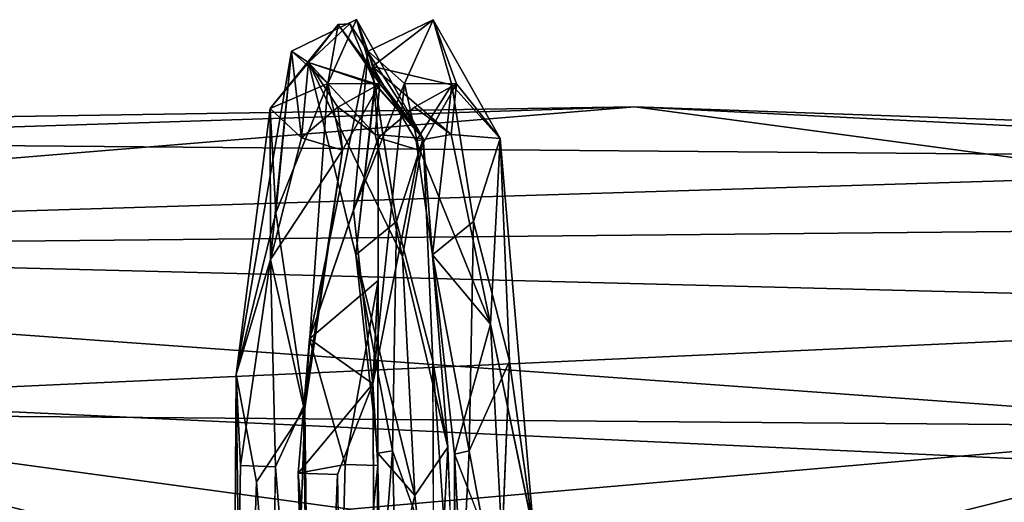
# Model space of a CAD drawing. Units: inches. Extents: x -18.3 to 14.7, y -15.7 to 15.7.
# Drawn here: x -1.5 to 0.1, y 15 to 15.7 of the extents above; entities that cross this region are included whole.
import ezdxf

# ---------------------------------------------------------------- set-up
doc = ezdxf.new("R2010")
doc.units = ezdxf.units.IN
doc.header["$MEASUREMENT"] = 0
doc.layers.add('SEAT-CORD', color=5, linetype='Continuous')
doc.layers.add('SEAT-FRAME', color=5, linetype='Continuous')

msp = doc.modelspace()

# ---------------------------------------------------------------- linework, layer by layer
at = {"layer": 'SEAT-CORD'}
for points, invisible_edges in [([(-0.9123, 15.7372, 23.1778), (-1.0173, 15.6862, 22.8738), (-0.9897, 15.6679, 23.2226)], 12), ([(-0.9123, 15.7372, 23.1778), (-0.9897, 15.6679, 23.2226), (-0.8823, 15.6319, 23.5619)], 1), ([(-0.877, 15.5463, 22.7852), (-0.8933, 15.6862, 22.8576), (-0.988, 15.2217, 22.2728)], 1), ([(-0.877, 15.5463, 22.7852), (-0.8933, 15.6862, 22.8576), (-0.988, 15.2217, 22.2728)], 1), ([(-0.8866, 15.6616, 23.0714), (-0.8933, 15.6862, 22.8576), (-0.877, 15.5463, 22.7852)], 2), ([(-0.8866, 15.6616, 23.0714), (-0.8933, 15.6862, 22.8576), (-0.877, 15.5463, 22.7852)], 2), ([(-0.9134, 15.3574, 23.7799), (-0.9897, 15.6679, 23.2226), (-0.8379, 15.3543, 23.7344)], 12), ([(-0.9134, 15.3574, 23.7799), (-0.9897, 15.6679, 23.2226), (-0.8379, 15.3543, 23.7344)], 12), ([(-0.8184, 15.5957, 22.9832), (-0.7591, 15.5519, 23.4072), (-0.8866, 15.6616, 23.0714)], 12), ([(-0.8184, 15.5957, 22.9832), (-0.7591, 15.5519, 23.4072), (-0.8866, 15.6616, 23.0714)], 12), ([(-0.877, 15.5463, 22.7852), (-0.8184, 15.5957, 22.9832), (-0.8866, 15.6616, 23.0714)], 2), ([(-0.877, 15.5463, 22.7852), (-0.8184, 15.5957, 22.9832), (-0.8866, 15.6616, 23.0714)], 2), ([(-0.8108, 15.5265, 22.6667), (-0.7505, 15.6336, 23.1113), (-0.8184, 15.5957, 22.9832)], 12), ([(-0.8108, 15.5265, 22.6667), (-0.7505, 15.6336, 23.1113), (-0.8184, 15.5957, 22.9832)], 12), ([(-0.8108, 15.5265, 22.6667), (-0.8184, 15.5957, 22.9832), (-0.877, 15.5463, 22.7852)], 1), ([(-0.8108, 15.5265, 22.6667), (-0.8184, 15.5957, 22.9832), (-0.877, 15.5463, 22.7852)], 1), ([(-0.8108, 15.5265, 22.6667), (-0.877, 15.5463, 22.7852), (-0.8771, 15.316, 22.4417)], 12), ([(-0.8108, 15.5265, 22.6667), (-0.877, 15.5463, 22.7852), (-0.8771, 15.316, 22.4417)], 12), ([(-0.8856, 15.1491, 22.1449), (-0.8108, 15.5265, 22.6667), (-0.8771, 15.316, 22.4417)], 2), ([(-0.8856, 15.1491, 22.1449), (-0.8108, 15.5265, 22.6667), (-0.8771, 15.316, 22.4417)], 2), ([(-1.1063, 15.164, 22.1827), (-1.0424, 15.4254, 22.3731), (-0.9958, 15.1092, 22.1664)], 12), ([(-1.1063, 15.164, 22.1827), (-1.0424, 15.4254, 22.3731), (-0.9958, 15.1092, 22.1664)], 12), ([(-0.789, 15.186, 24.0025), (-0.8474, 15.4111, 23.8547), (-0.8541, 15.0411, 24.0653)], 12), ([(-0.789, 15.186, 24.0025), (-0.8474, 15.4111, 23.8547), (-0.8541, 15.0411, 24.0653)], 12), ([(-0.8379, 15.3543, 23.7344), (-0.818, 14.9688, 23.9679), (-0.9134, 15.3574, 23.7799)], 12), ([(-0.8379, 15.3543, 23.7344), (-0.818, 14.9688, 23.9679), (-0.9134, 15.3574, 23.7799)], 12), ([(-0.6258, 14.907, 24.021), (-0.6738, 14.8299, 23.9765), (-0.6957, 15.2454, 23.8196)], 1), ([(-0.6258, 14.907, 24.021), (-0.6738, 14.8299, 23.9765), (-0.6957, 15.2454, 23.8196)], 1), ([(-0.8541, 15.0411, 24.0653), (-0.7878, 14.8579, 24.1115), (-0.789, 15.186, 24.0025)], 12), ([(-0.8541, 15.0411, 24.0653), (-0.7878, 14.8579, 24.1115), (-0.789, 15.186, 24.0025)], 12), ([(-0.665, 15.1859, 23.9863), (-0.682, 14.7811, 24.1138), (-0.6258, 14.907, 24.021)], 2), ([(-0.665, 15.1859, 23.9863), (-0.682, 14.7811, 24.1138), (-0.6258, 14.907, 24.021)], 2), ([(-1.0738, 14.9907, 22.1046), (-1.1063, 15.164, 22.1827), (-0.9958, 15.1092, 22.1664)], 2), ([(-1.0738, 14.9907, 22.1046), (-1.1063, 15.164, 22.1827), (-0.9958, 15.1092, 22.1664)], 2), ([(-0.9427, 15.003, 22.0897), (-0.8856, 15.1491, 22.1449), (-0.8803, 14.337, 22.0997)], 12), ([(-0.9427, 15.003, 22.0897), (-0.8856, 15.1491, 22.1449), (-0.8803, 14.337, 22.0997)], 12), ([(-0.7482, 14.5974, 24.0476), (-0.7848, 14.6619, 24.0027), (-0.7648, 15.0467, 23.9619)], 1), ([(-0.7482, 14.5974, 24.0476), (-0.7848, 14.6619, 24.0027), (-0.7648, 15.0467, 23.9619)], 1), ([(-0.7339, 14.6665, 24.0008), (-0.7541, 15.0355, 23.9567), (-0.6738, 14.8299, 23.9765)], 12), ([(-0.7339, 14.6665, 24.0008), (-0.7541, 15.0355, 23.9567), (-0.6738, 14.8299, 23.9765)], 12), ([(-0.7339, 14.6665, 24.0008), (-0.7526, 14.5949, 24.046), (-0.7541, 15.0355, 23.9567)], 1), ([(-0.7339, 14.6665, 24.0008), (-0.7526, 14.5949, 24.046), (-0.7541, 15.0355, 23.9567)], 1), ([(-1.1124, 14.3146, 22.1928), (-1.0559, 14.3372, 22.2286), (-1.0993, 15.0171, 22.2267)], 2), ([(-1.1124, 14.3146, 22.1928), (-1.0559, 14.3372, 22.2286), (-1.0993, 15.0171, 22.2267)], 2), ([(-1.0559, 14.3372, 22.2286), (-1.0429, 15.0152, 22.2395), (-1.0993, 15.0171, 22.2267)], 12), ([(-1.0559, 14.3372, 22.2286), (-1.0429, 15.0152, 22.2395), (-1.0993, 15.0171, 22.2267)], 12), ([(-0.9319, 14.3341, 22.0773), (-0.9427, 15.003, 22.0897), (-0.8803, 14.337, 22.0997)], 2), ([(-0.9319, 14.3341, 22.0773), (-0.9427, 15.003, 22.0897), (-0.8803, 14.337, 22.0997)], 2)]:
    msp.add_3dface(points, dxfattribs=dict(at, invisible_edges=invisible_edges))
for points in [[(-1.0173, 15.6862, 22.8738), (-0.9123, 15.7372, 23.1778), (-0.9585, 15.6343, 22.6874)], [(-0.8744, 15.6336, 23.1275), (-0.9585, 15.6343, 22.6874), (-0.9123, 15.7372, 23.1778)], [(-0.8744, 15.6336, 23.1275), (-0.9123, 15.7372, 23.1778), (-0.8044, 15.5454, 23.61)], [(-0.9123, 15.7372, 23.1778), (-0.8823, 15.6319, 23.5619), (-0.8044, 15.5454, 23.61)], [(-0.8933, 15.6862, 22.8576), (-0.7884, 15.7371, 23.1616), (-0.8345, 15.6342, 22.6713)], [(-0.8933, 15.6862, 22.8576), (-0.7884, 15.7371, 23.1616), (-0.8345, 15.6342, 22.6713)], [(-0.7884, 15.7371, 23.1616), (-0.8933, 15.6862, 22.8576), (-0.8866, 15.6616, 23.0714)], [(-0.7884, 15.7371, 23.1616), (-0.8933, 15.6862, 22.8576), (-0.8866, 15.6616, 23.0714)], [(-0.7884, 15.7371, 23.1616), (-0.8866, 15.6616, 23.0714), (-0.7583, 15.6319, 23.5457)], [(-0.7884, 15.7371, 23.1616), (-0.8866, 15.6616, 23.0714), (-0.7583, 15.6319, 23.5457)], [(-0.7505, 15.6336, 23.1113), (-0.8345, 15.6342, 22.6713), (-0.7884, 15.7371, 23.1616)], [(-0.7505, 15.6336, 23.1113), (-0.8345, 15.6342, 22.6713), (-0.7884, 15.7371, 23.1616)], [(-0.7884, 15.7371, 23.1616), (-0.7583, 15.6319, 23.5457), (-0.6805, 15.5454, 23.5938)], [(-0.7884, 15.7371, 23.1616), (-0.7583, 15.6319, 23.5457), (-0.6805, 15.5454, 23.5938)], [(-0.7505, 15.6336, 23.1113), (-0.7884, 15.7371, 23.1616), (-0.6805, 15.5454, 23.5938)], [(-0.7505, 15.6336, 23.1113), (-0.7884, 15.7371, 23.1616), (-0.6805, 15.5454, 23.5938)], [(-0.9417, 15.7295, 22.9719), (-1.0513, 15.5936, 22.7236), (-0.9897, 15.6679, 23.2226)], [(-0.9585, 15.6343, 22.6874), (-1.0513, 15.5936, 22.7236), (-0.9417, 15.7295, 22.9719)], [(-0.9227, 15.7304, 23.2243), (-0.9897, 15.6679, 23.2226), (-0.8827, 15.6341, 23.5588)], [(-0.9227, 15.7304, 23.2243), (-0.9417, 15.7295, 22.9719), (-0.9897, 15.6679, 23.2226)], [(-0.8744, 15.6336, 23.1275), (-0.9585, 15.6343, 22.6874), (-0.9417, 15.7295, 22.9719)], [(-0.8044, 15.5454, 23.61), (-0.9417, 15.7295, 22.9719), (-0.9227, 15.7304, 23.2243)], [(-0.8744, 15.6336, 23.1275), (-0.9417, 15.7295, 22.9719), (-0.8044, 15.5454, 23.61)], [(-0.9227, 15.7304, 23.2243), (-0.8827, 15.6341, 23.5588), (-0.8044, 15.5454, 23.61)], [(-1.0511, 15.3498, 22.4791), (-1.0173, 15.6862, 22.8738), (-1.1063, 15.164, 22.1827)], [(-1.1063, 15.164, 22.1827), (-1.0173, 15.6862, 22.8738), (-1.0424, 15.4254, 22.3731)], [(-1.001, 15.5465, 22.8017), (-1.0173, 15.6862, 22.8738), (-1.0511, 15.3498, 22.4791)], [(-1.0173, 15.6862, 22.8738), (-0.9585, 15.6343, 22.6874), (-1.0424, 15.4254, 22.3731)], [(-0.9897, 15.6679, 23.2226), (-1.0173, 15.6862, 22.8738), (-1.001, 15.5465, 22.8017)], [(-0.8933, 15.6862, 22.8576), (-0.9171, 15.4291, 22.3619), (-0.988, 15.2217, 22.2728)], [(-0.8933, 15.6862, 22.8576), (-0.9171, 15.4291, 22.3619), (-0.988, 15.2217, 22.2728)], [(-0.8933, 15.6862, 22.8576), (-0.8345, 15.6342, 22.6713), (-0.9171, 15.4291, 22.3619)], [(-0.8933, 15.6862, 22.8576), (-0.8345, 15.6342, 22.6713), (-0.9171, 15.4291, 22.3619)], [(-0.9897, 15.6679, 23.2226), (-1.0513, 15.5936, 22.7236), (-1.001, 15.5465, 22.8017)], [(-1.001, 15.5465, 22.8017), (-0.9423, 15.5957, 22.9994), (-0.9897, 15.6679, 23.2226)], [(-1.001, 15.5465, 22.8017), (-0.9423, 15.5957, 22.9994), (-0.9897, 15.6679, 23.2226)], [(-0.8821, 15.5516, 23.424), (-0.8379, 15.3543, 23.7344), (-0.9897, 15.6679, 23.2226)], [(-0.8823, 15.6319, 23.5619), (-0.9897, 15.6679, 23.2226), (-0.9134, 15.3574, 23.7799)], [(-0.8821, 15.5516, 23.424), (-0.8379, 15.3543, 23.7344), (-0.9897, 15.6679, 23.2226)], [(-0.9423, 15.5957, 22.9994), (-0.8821, 15.5516, 23.424), (-0.9897, 15.6679, 23.2226)], [(-0.9423, 15.5957, 22.9994), (-0.8821, 15.5516, 23.424), (-0.9897, 15.6679, 23.2226)], [(-0.8827, 15.6341, 23.5588), (-0.9897, 15.6679, 23.2226), (-0.9134, 15.3574, 23.7799)], [(-0.7583, 15.6319, 23.5457), (-0.8866, 15.6616, 23.0714), (-0.8161, 15.5414, 23.5091)], [(-0.7583, 15.6319, 23.5457), (-0.8866, 15.6616, 23.0714), (-0.8161, 15.5414, 23.5091)], [(-0.8161, 15.5414, 23.5091), (-0.8866, 15.6616, 23.0714), (-0.7591, 15.5519, 23.4072)], [(-0.8161, 15.5414, 23.5091), (-0.8866, 15.6616, 23.0714), (-0.7591, 15.5519, 23.4072)], [(-1.0513, 15.5936, 22.7236), (-0.9585, 15.6343, 22.6874), (-1.0424, 15.4254, 22.3731)], [(-0.9958, 15.1092, 22.1664), (-1.0424, 15.4254, 22.3731), (-0.9585, 15.6343, 22.6874)], [(-0.9958, 15.1092, 22.1664), (-1.0424, 15.4254, 22.3731), (-0.9585, 15.6343, 22.6874)], [(-0.9585, 15.6343, 22.6874), (-0.9346, 15.5266, 22.6834), (-0.9958, 15.1092, 22.1664)], [(-0.9585, 15.6343, 22.6874), (-0.9346, 15.5266, 22.6834), (-0.9958, 15.1092, 22.1664)], [(-0.9346, 15.5266, 22.6834), (-0.9585, 15.6343, 22.6874), (-0.8744, 15.6336, 23.1275)], [(-0.9346, 15.5266, 22.6834), (-0.9585, 15.6343, 22.6874), (-0.8744, 15.6336, 23.1275)], [(-0.8744, 15.6336, 23.1275), (-0.8821, 15.5516, 23.424), (-0.9423, 15.5957, 22.9994)], [(-0.9346, 15.5266, 22.6834), (-0.8744, 15.6336, 23.1275), (-0.9423, 15.5957, 22.9994)], [(-0.8744, 15.6336, 23.1275), (-0.8821, 15.5516, 23.424), (-0.9423, 15.5957, 22.9994)], [(-0.9346, 15.5266, 22.6834), (-0.8744, 15.6336, 23.1275), (-0.9423, 15.5957, 22.9994)], [(-0.8856, 15.1491, 22.1449), (-0.9171, 15.4291, 22.3619), (-0.8345, 15.6342, 22.6713)], [(-0.8856, 15.1491, 22.1449), (-0.9171, 15.4291, 22.3619), (-0.8345, 15.6342, 22.6713)], [(-0.8474, 15.4111, 23.8547), (-0.8827, 15.6341, 23.5588), (-0.9134, 15.3574, 23.7799)], [(-0.8474, 15.4111, 23.8547), (-0.8823, 15.6319, 23.5619), (-0.9134, 15.3574, 23.7799)], [(-0.8345, 15.6342, 22.6713), (-0.8108, 15.5265, 22.6667), (-0.8856, 15.1491, 22.1449)], [(-0.8345, 15.6342, 22.6713), (-0.8108, 15.5265, 22.6667), (-0.8856, 15.1491, 22.1449)], [(-0.8827, 15.6341, 23.5588), (-0.8474, 15.4111, 23.8547), (-0.8044, 15.5454, 23.61)], [(-0.8823, 15.6319, 23.5619), (-0.8474, 15.4111, 23.8547), (-0.8044, 15.5454, 23.61)], [(-0.8821, 15.5516, 23.424), (-0.8744, 15.6336, 23.1275), (-0.8044, 15.5454, 23.61)], [(-0.8821, 15.5516, 23.424), (-0.8744, 15.6336, 23.1275), (-0.8044, 15.5454, 23.61)], [(-0.8108, 15.5265, 22.6667), (-0.8345, 15.6342, 22.6713), (-0.7505, 15.6336, 23.1113)], [(-0.8108, 15.5265, 22.6667), (-0.8345, 15.6342, 22.6713), (-0.7505, 15.6336, 23.1113)], [(-0.7505, 15.6336, 23.1113), (-0.7591, 15.5519, 23.4072), (-0.8184, 15.5957, 22.9832)], [(-0.7505, 15.6336, 23.1113), (-0.7591, 15.5519, 23.4072), (-0.8184, 15.5957, 22.9832)], [(-0.7583, 15.6319, 23.5457), (-0.8161, 15.5414, 23.5091), (-0.7895, 15.3574, 23.7637)], [(-0.7583, 15.6319, 23.5457), (-0.8161, 15.5414, 23.5091), (-0.7895, 15.3574, 23.7637)], [(-0.7234, 15.4111, 23.8385), (-0.7583, 15.6319, 23.5457), (-0.7895, 15.3574, 23.7637)], [(-0.7234, 15.4111, 23.8385), (-0.7583, 15.6319, 23.5457), (-0.7895, 15.3574, 23.7637)], [(-0.7591, 15.5519, 23.4072), (-0.7505, 15.6336, 23.1113), (-0.6805, 15.5454, 23.5938)], [(-0.7591, 15.5519, 23.4072), (-0.7505, 15.6336, 23.1113), (-0.6805, 15.5454, 23.5938)], [(-0.7583, 15.6319, 23.5457), (-0.7234, 15.4111, 23.8385), (-0.6805, 15.5454, 23.5938)], [(-0.7583, 15.6319, 23.5457), (-0.7234, 15.4111, 23.8385), (-0.6805, 15.5454, 23.5938)], [(-1.0511, 15.3498, 22.4791), (-1.0513, 15.5936, 22.7236), (-1.1063, 15.164, 22.1827)], [(-1.1063, 15.164, 22.1827), (-1.0513, 15.5936, 22.7236), (-1.0424, 15.4254, 22.3731)], [(-1.001, 15.5465, 22.8017), (-1.0513, 15.5936, 22.7236), (-1.0511, 15.3498, 22.4791)], [(-0.9346, 15.5266, 22.6834), (-0.9423, 15.5957, 22.9994), (-1.001, 15.5465, 22.8017)], [(-0.9346, 15.5266, 22.6834), (-0.9423, 15.5957, 22.9994), (-1.001, 15.5465, 22.8017)], [(-0.9346, 15.5266, 22.6834), (-1.001, 15.5465, 22.8017), (-1.0511, 15.3498, 22.4791)], [(-0.9346, 15.5266, 22.6834), (-1.001, 15.5465, 22.8017), (-1.0511, 15.3498, 22.4791)], [(-0.8771, 15.316, 22.4417), (-0.877, 15.5463, 22.7852), (-0.988, 15.2217, 22.2728)], [(-0.8771, 15.316, 22.4417), (-0.877, 15.5463, 22.7852), (-0.988, 15.2217, 22.2728)], [(-0.8044, 15.5454, 23.61), (-0.8379, 15.3543, 23.7344), (-0.8821, 15.5516, 23.424)], [(-0.8044, 15.5454, 23.61), (-0.8379, 15.3543, 23.7344), (-0.8821, 15.5516, 23.424)], [(-0.8044, 15.5454, 23.61), (-0.8474, 15.4111, 23.8547), (-0.789, 15.186, 24.0025)], [(-0.8044, 15.5454, 23.61), (-0.8474, 15.4111, 23.8547), (-0.789, 15.186, 24.0025)], [(-0.8379, 15.3543, 23.7344), (-0.8044, 15.5454, 23.61), (-0.7648, 15.0467, 23.9619)], [(-0.8379, 15.3543, 23.7344), (-0.8044, 15.5454, 23.61), (-0.7648, 15.0467, 23.9619)], [(-0.7591, 15.5519, 23.4072), (-0.6957, 15.2454, 23.8196), (-0.8161, 15.5414, 23.5091)], [(-0.7591, 15.5519, 23.4072), (-0.6957, 15.2454, 23.8196), (-0.8161, 15.5414, 23.5091)], [(-0.7648, 15.0467, 23.9619), (-0.8044, 15.5454, 23.61), (-0.789, 15.186, 24.0025)], [(-0.7648, 15.0467, 23.9619), (-0.8044, 15.5454, 23.61), (-0.789, 15.186, 24.0025)], [(-0.6805, 15.5454, 23.5938), (-0.6957, 15.2454, 23.8196), (-0.7591, 15.5519, 23.4072)], [(-0.6805, 15.5454, 23.5938), (-0.6957, 15.2454, 23.8196), (-0.7591, 15.5519, 23.4072)], [(-0.6805, 15.5454, 23.5938), (-0.7234, 15.4111, 23.8385), (-0.665, 15.1859, 23.9863)], [(-0.6805, 15.5454, 23.5938), (-0.7234, 15.4111, 23.8385), (-0.665, 15.1859, 23.9863)], [(-0.6957, 15.2454, 23.8196), (-0.6805, 15.5454, 23.5938), (-0.6258, 14.907, 24.021)], [(-0.6957, 15.2454, 23.8196), (-0.6805, 15.5454, 23.5938), (-0.6258, 14.907, 24.021)], [(-0.6258, 14.907, 24.021), (-0.6805, 15.5454, 23.5938), (-0.665, 15.1859, 23.9863)], [(-0.6258, 14.907, 24.021), (-0.6805, 15.5454, 23.5938), (-0.665, 15.1859, 23.9863)], [(-0.8161, 15.5414, 23.5091), (-0.6957, 15.2454, 23.8196), (-0.7895, 15.3574, 23.7637)], [(-0.8161, 15.5414, 23.5091), (-0.6957, 15.2454, 23.8196), (-0.7895, 15.3574, 23.7637)], [(-0.9979, 15.1133, 22.2314), (-0.9346, 15.5266, 22.6834), (-1.0511, 15.3498, 22.4791)], [(-0.9979, 15.1133, 22.2314), (-0.9346, 15.5266, 22.6834), (-1.0511, 15.3498, 22.4791)], [(-0.9958, 15.1092, 22.1664), (-0.9346, 15.5266, 22.6834), (-0.9979, 15.1133, 22.2314)], [(-0.9958, 15.1092, 22.1664), (-0.9346, 15.5266, 22.6834), (-0.9979, 15.1133, 22.2314)], [(-0.988, 15.2217, 22.2728), (-0.9171, 15.4291, 22.3619), (-0.8856, 15.1491, 22.1449)], [(-0.988, 15.2217, 22.2728), (-0.9171, 15.4291, 22.3619), (-0.8856, 15.1491, 22.1449)], [(-0.8474, 15.4111, 23.8547), (-0.9134, 15.3574, 23.7799), (-0.8541, 15.0411, 24.0653)], [(-0.8474, 15.4111, 23.8547), (-0.9134, 15.3574, 23.7799), (-0.8541, 15.0411, 24.0653)], [(-0.7234, 15.4111, 23.8385), (-0.7895, 15.3574, 23.7637), (-0.7302, 15.0411, 24.0492)], [(-0.7234, 15.4111, 23.8385), (-0.7895, 15.3574, 23.7637), (-0.7302, 15.0411, 24.0492)], [(-0.665, 15.1859, 23.9863), (-0.7234, 15.4111, 23.8385), (-0.7302, 15.0411, 24.0492)], [(-0.665, 15.1859, 23.9863), (-0.7234, 15.4111, 23.8385), (-0.7302, 15.0411, 24.0492)], [(-0.8541, 15.0411, 24.0653), (-0.9134, 15.3574, 23.7799), (-0.8775, 15.037, 23.9703)], [(-0.8541, 15.0411, 24.0653), (-0.9134, 15.3574, 23.7799), (-0.8775, 15.037, 23.9703)], [(-0.8775, 15.037, 23.9703), (-0.9134, 15.3574, 23.7799), (-0.818, 14.9688, 23.9679)], [(-0.8775, 15.037, 23.9703), (-0.9134, 15.3574, 23.7799), (-0.818, 14.9688, 23.9679)], [(-0.818, 14.9688, 23.9679), (-0.8379, 15.3543, 23.7344), (-0.7648, 15.0467, 23.9619)], [(-0.818, 14.9688, 23.9679), (-0.8379, 15.3543, 23.7344), (-0.7648, 15.0467, 23.9619)], [(-0.7541, 15.0355, 23.9567), (-0.7895, 15.3574, 23.7637), (-0.6957, 15.2454, 23.8196)], [(-0.7302, 15.0411, 24.0492), (-0.7895, 15.3574, 23.7637), (-0.7541, 15.0355, 23.9567)], [(-0.7541, 15.0355, 23.9567), (-0.7895, 15.3574, 23.7637), (-0.6957, 15.2454, 23.8196)], [(-0.7302, 15.0411, 24.0492), (-0.7895, 15.3574, 23.7637), (-0.7541, 15.0355, 23.9567)], [(-1.0511, 15.3498, 22.4791), (-1.1063, 15.164, 22.1827), (-1.0993, 15.0171, 22.2267)], [(-1.0511, 15.3498, 22.4791), (-1.1063, 15.164, 22.1827), (-1.0993, 15.0171, 22.2267)], [(-1.0429, 15.0152, 22.2395), (-1.0511, 15.3498, 22.4791), (-1.0993, 15.0171, 22.2267)], [(-1.0429, 15.0152, 22.2395), (-1.0511, 15.3498, 22.4791), (-1.0993, 15.0171, 22.2267)], [(-0.9979, 15.1133, 22.2314), (-1.0511, 15.3498, 22.4791), (-1.0429, 15.0152, 22.2395)], [(-0.9979, 15.1133, 22.2314), (-1.0511, 15.3498, 22.4791), (-1.0429, 15.0152, 22.2395)], [(-0.9304, 15.0191, 22.2261), (-0.8771, 15.316, 22.4417), (-0.988, 15.2217, 22.2728)], [(-0.9304, 15.0191, 22.2261), (-0.8771, 15.316, 22.4417), (-0.988, 15.2217, 22.2728)], [(-0.8778, 15.017, 22.1991), (-0.8771, 15.316, 22.4417), (-0.9304, 15.0191, 22.2261)], [(-0.8778, 15.017, 22.1991), (-0.8771, 15.316, 22.4417), (-0.9304, 15.0191, 22.2261)], [(-0.8856, 15.1491, 22.1449), (-0.8771, 15.316, 22.4417), (-0.8778, 15.017, 22.1991)], [(-0.8856, 15.1491, 22.1449), (-0.8771, 15.316, 22.4417), (-0.8778, 15.017, 22.1991)], [(-0.6738, 14.8299, 23.9765), (-0.7541, 15.0355, 23.9567), (-0.6957, 15.2454, 23.8196)], [(-0.6738, 14.8299, 23.9765), (-0.7541, 15.0355, 23.9567), (-0.6957, 15.2454, 23.8196)], [(-0.988, 15.2217, 22.2728), (-1.0065, 15.005, 22.1689), (-0.9304, 15.0191, 22.2261)], [(-0.988, 15.2217, 22.2728), (-0.8856, 15.1491, 22.1449), (-1.0065, 15.005, 22.1689)], [(-0.988, 15.2217, 22.2728), (-1.0065, 15.005, 22.1689), (-0.9304, 15.0191, 22.2261)], [(-0.988, 15.2217, 22.2728), (-0.8856, 15.1491, 22.1449), (-1.0065, 15.005, 22.1689)], [(-0.7648, 15.0467, 23.9619), (-0.789, 15.186, 24.0025), (-0.7482, 14.5974, 24.0476)], [(-0.7648, 15.0467, 23.9619), (-0.789, 15.186, 24.0025), (-0.7482, 14.5974, 24.0476)], [(-0.789, 15.186, 24.0025), (-0.7878, 14.8579, 24.1115), (-0.7482, 14.5974, 24.0476)], [(-0.789, 15.186, 24.0025), (-0.7878, 14.8579, 24.1115), (-0.7482, 14.5974, 24.0476)], [(-0.7302, 15.0411, 24.0492), (-0.682, 14.7811, 24.1138), (-0.665, 15.1859, 23.9863)], [(-0.7302, 15.0411, 24.0492), (-0.682, 14.7811, 24.1138), (-0.665, 15.1859, 23.9863)], [(-1.0961, 14.3264, 22.0975), (-1.1124, 14.3146, 22.1928), (-1.1063, 15.164, 22.1827)], [(-1.0961, 14.3264, 22.0975), (-1.1124, 14.3146, 22.1928), (-1.1063, 15.164, 22.1827)], [(-1.1063, 15.164, 22.1827), (-1.1124, 14.3146, 22.1928), (-1.0993, 15.0171, 22.2267)], [(-1.1063, 15.164, 22.1827), (-1.1124, 14.3146, 22.1928), (-1.0993, 15.0171, 22.2267)], [(-1.0738, 14.9907, 22.1046), (-1.0961, 14.3264, 22.0975), (-1.1063, 15.164, 22.1827)], [(-1.0738, 14.9907, 22.1046), (-1.0961, 14.3264, 22.0975), (-1.1063, 15.164, 22.1827)], [(-1.0065, 15.005, 22.1689), (-0.8856, 15.1491, 22.1449), (-0.9427, 15.003, 22.0897)], [(-1.0065, 15.005, 22.1689), (-0.8856, 15.1491, 22.1449), (-0.9427, 15.003, 22.0897)], [(-0.8856, 15.1491, 22.1449), (-0.8778, 15.017, 22.1991), (-0.8803, 14.337, 22.0997)], [(-0.8856, 15.1491, 22.1449), (-0.8778, 15.017, 22.1991), (-0.8803, 14.337, 22.0997)], [(-1.0738, 14.9907, 22.1046), (-0.9958, 15.1092, 22.1664), (-1.0225, 14.3421, 22.1002)], [(-1.0738, 14.9907, 22.1046), (-0.9958, 15.1092, 22.1664), (-1.0225, 14.3421, 22.1002)], [(-0.9979, 15.1133, 22.2314), (-1.0429, 15.0152, 22.2395), (-0.9857, 14.3013, 22.166)], [(-0.9979, 15.1133, 22.2314), (-1.0429, 15.0152, 22.2395), (-0.9857, 14.3013, 22.166)], [(-1.0225, 14.3421, 22.1002), (-0.9958, 15.1092, 22.1664), (-0.9857, 14.3013, 22.166)], [(-1.0225, 14.3421, 22.1002), (-0.9958, 15.1092, 22.1664), (-0.9857, 14.3013, 22.166)], [(-0.9958, 15.1092, 22.1664), (-0.9979, 15.1133, 22.2314), (-0.9857, 14.3013, 22.166)], [(-0.9958, 15.1092, 22.1664), (-0.9979, 15.1133, 22.2314), (-0.9857, 14.3013, 22.166)], [(-0.8798, 14.7104, 24.0437), (-0.8411, 14.5338, 24.113), (-0.8541, 15.0411, 24.0653)], [(-0.8798, 14.7104, 24.0437), (-0.8411, 14.5338, 24.113), (-0.8541, 15.0411, 24.0653)], [(-0.8775, 15.037, 23.9703), (-0.8798, 14.7104, 24.0437), (-0.8541, 15.0411, 24.0653)], [(-0.8775, 15.037, 23.9703), (-0.8798, 14.7104, 24.0437), (-0.8541, 15.0411, 24.0653)], [(-0.8775, 15.037, 23.9703), (-0.818, 14.9688, 23.9679), (-0.8798, 14.7104, 24.0437)], [(-0.8775, 15.037, 23.9703), (-0.818, 14.9688, 23.9679), (-0.8798, 14.7104, 24.0437)], [(-0.8411, 14.5338, 24.113), (-0.7878, 14.8579, 24.1115), (-0.8541, 15.0411, 24.0653)], [(-0.8411, 14.5338, 24.113), (-0.7878, 14.8579, 24.1115), (-0.8541, 15.0411, 24.0653)], [(-0.7648, 15.0467, 23.9619), (-0.7848, 14.6619, 24.0027), (-0.818, 14.9688, 23.9679)], [(-0.7648, 15.0467, 23.9619), (-0.7848, 14.6619, 24.0027), (-0.818, 14.9688, 23.9679)], [(-0.7541, 15.0355, 23.9567), (-0.7526, 14.5949, 24.046), (-0.7302, 15.0411, 24.0492)], [(-0.7541, 15.0355, 23.9567), (-0.7526, 14.5949, 24.046), (-0.7302, 15.0411, 24.0492)], [(-0.7526, 14.5949, 24.046), (-0.682, 14.7811, 24.1138), (-0.7302, 15.0411, 24.0492)], [(-0.7526, 14.5949, 24.046), (-0.682, 14.7811, 24.1138), (-0.7302, 15.0411, 24.0492)], [(-0.9857, 14.3013, 22.166), (-1.0429, 15.0152, 22.2395), (-1.0559, 14.3372, 22.2286)], [(-0.9857, 14.3013, 22.166), (-1.0429, 15.0152, 22.2395), (-1.0559, 14.3372, 22.2286)], [(-0.9304, 15.0191, 22.2261), (-1.0065, 15.005, 22.1689), (-0.949, 14.3311, 22.2168)], [(-0.9304, 15.0191, 22.2261), (-1.0065, 15.005, 22.1689), (-0.949, 14.3311, 22.2168)], [(-1.0065, 15.005, 22.1689), (-0.9702, 14.3336, 22.0919), (-0.9865, 14.2693, 22.119)], [(-1.0065, 15.005, 22.1689), (-0.9702, 14.3336, 22.0919), (-0.9865, 14.2693, 22.119)], [(-0.9427, 15.003, 22.0897), (-0.9702, 14.3336, 22.0919), (-1.0065, 15.005, 22.1689)], [(-0.9427, 15.003, 22.0897), (-0.9702, 14.3336, 22.0919), (-1.0065, 15.005, 22.1689)], [(-0.949, 14.3311, 22.2168), (-1.0065, 15.005, 22.1689), (-0.9865, 14.2693, 22.119)], [(-0.949, 14.3311, 22.2168), (-1.0065, 15.005, 22.1689), (-0.9865, 14.2693, 22.119)], [(-0.9304, 15.0191, 22.2261), (-0.949, 14.3311, 22.2168), (-0.8778, 15.017, 22.1991)], [(-0.9304, 15.0191, 22.2261), (-0.949, 14.3311, 22.2168), (-0.8778, 15.017, 22.1991)], [(-0.949, 14.3311, 22.2168), (-0.8634, 14.2733, 22.1403), (-0.8778, 15.017, 22.1991)], [(-0.949, 14.3311, 22.2168), (-0.8634, 14.2733, 22.1403), (-0.8778, 15.017, 22.1991)], [(-0.8803, 14.337, 22.0997), (-0.8778, 15.017, 22.1991), (-0.8634, 14.2733, 22.1403)], [(-0.8803, 14.337, 22.0997), (-0.8778, 15.017, 22.1991), (-0.8634, 14.2733, 22.1403)], [(-1.0225, 14.3421, 22.1002), (-1.0961, 14.3264, 22.0975), (-1.0738, 14.9907, 22.1046)], [(-1.0225, 14.3421, 22.1002), (-1.0961, 14.3264, 22.0975), (-1.0738, 14.9907, 22.1046)], [(-0.9319, 14.3341, 22.0773), (-0.9702, 14.3336, 22.0919), (-0.9427, 15.003, 22.0897)], [(-0.9319, 14.3341, 22.0773), (-0.9702, 14.3336, 22.0919), (-0.9427, 15.003, 22.0897)], [(-0.818, 14.9688, 23.9679), (-0.7848, 14.6619, 24.0027), (-0.8798, 14.7104, 24.0437)], [(-0.818, 14.9688, 23.9679), (-0.7848, 14.6619, 24.0027), (-0.8798, 14.7104, 24.0437)]]:
    msp.add_3dface(points, dxfattribs=at)
at = {"layer": 'SEAT-FRAME'}
for points in [[(-0.4629, 15.5962, 22.8386), (-3.3071, 15.3618, 22.8774), (-2.5359, 15.5644, 23.2175)], [(0.9786, 15.4032, 22.3444), (-3.3071, 15.3618, 22.8774), (-0.4629, 15.5962, 22.8386)], [(-0.4629, 15.5962, 22.8386), (-2.5359, 15.5644, 23.2175), (-2.2152, 15.5401, 23.5859)], [(1.2382, 15.5106, 23.1395), (-0.4629, 15.5962, 22.8386), (-2.2152, 15.5401, 23.5859)], [(1.8325, 15.5159, 22.6174), (0.9786, 15.4032, 22.3444), (-0.4629, 15.5962, 22.8386)], [(1.8325, 15.5159, 22.6174), (-0.4629, 15.5962, 22.8386), (1.2382, 15.5106, 23.1395)], [(-2.2152, 15.5401, 23.5859), (-3.0951, 15.378, 23.9398), (1.2382, 15.5106, 23.1395)], [(-3.0951, 15.378, 23.9398), (1.2228, 15.2679, 23.5064), (1.2382, 15.5106, 23.1395)], [(0.9786, 15.4032, 22.3444), (0.6077, 15.0799, 22.1025), (-3.3071, 15.3618, 22.8774)], [(-1.9059, 15.1244, 24.0394), (1.2228, 15.2679, 23.5064), (-3.0951, 15.378, 23.9398)], [(0.6077, 15.0799, 22.1025), (-2.0572, 15.1011, 22.454), (-3.3071, 15.3618, 22.8774)], [(-1.9059, 15.1244, 24.0394), (2.7596, 14.9064, 23.4741), (1.2228, 15.2679, 23.5064)], [(-4.1586, 14.7634, 24.4176), (2.7596, 14.9064, 23.4741), (-1.9059, 15.1244, 24.0394)], [(-1.159, 14.8704, 22.2651), (-2.6011, 14.8239, 22.4509), (-2.0572, 15.1011, 22.454)], [(0.6077, 15.0799, 22.1025), (-0.9232, 14.9468, 22.2528), (-2.0572, 15.1011, 22.454)], [(-0.9232, 14.9468, 22.2528), (-1.159, 14.8704, 22.2651), (-2.0572, 15.1011, 22.454)], [(-0.7487, 14.7396, 22.1963), (-0.9232, 14.9468, 22.2528), (0.6077, 15.0799, 22.1025)], [(0.6274, 14.8201, 22.0285), (-0.7487, 14.7396, 22.1963), (0.6077, 15.0799, 22.1025)]]:
    msp.add_3dface(points, dxfattribs=at)

doc.saveas('drawing.dxf')
